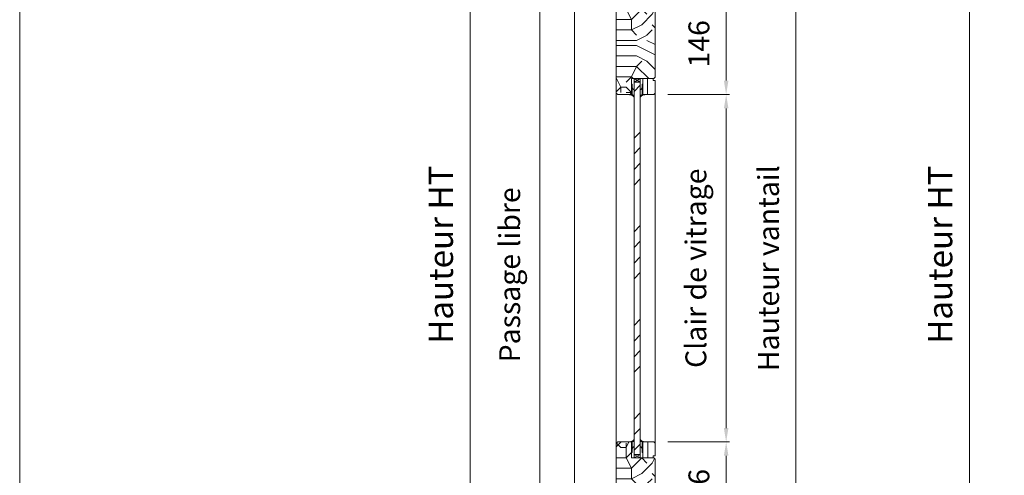
# Model space of a CAD drawing. Units: millimetres. Extents: x 0 to 5160, y 0 to 3563.
# Drawn here: x 0 to 1307, y 909 to 1515 of the extents above; entities that cross this region are included whole.
import ezdxf

# ---------------------------------------------------------------- set-up
doc = ezdxf.new("R2010")
doc.units = ezdxf.units.MM
doc.header["$PDMODE"] = 2
doc.header["$PDSIZE"] = 10
for name, color, linetype, lineweight in [('#Cadre', 30, 'Continuous', 15), ('#Contour secondaire', 5, 'Continuous', 15), ('#Hachure', 5, 'Continuous', 0), ('#Texte - cotation', 3, 'Continuous', 0)]:
    doc.layers.add(name, color=color, linetype=linetype, lineweight=lineweight)
doc.styles.get("Standard").update_dxf_attribs({"font": 'arial.ttf'})
doc.dimstyles.new('MAL-ISO$0', dxfattribs={"dimtxt": 3, "dimasz": 3, "dimexe": 1, "dimexo": 1, "dimgap": 1.5, "dimtad": 1, "dimtxsty": 'Standard', "dimcen": 0, "dimclrd": 256, "dimclre": 256, "dimclrt": 3, "dimadec": 1, "dimazin": 2, "dimtp": 0.1, "dimtm": 0.1, "dimtfac": 0.71, "dimtmove": 0, "dimatfit": 3, "dimfxl": 1, "dimlwd": -1, "dimlwe": -1, "dimarcsym": 1})

# ---------------------------------------------------------------- blocks, each defined once
blk = doc.blocks.new('Feuille A4 portrait')
at = {"layer": '#Cadre', "color": 0}
blk.add_lwpolyline([(0, 0), (7313.5, 0), (7313.5, 5049.2), (0, 5049.2)], close=True, dxfattribs=at)
blk = doc.blocks.new('*D18')
at = {"layer": '#Texte - cotation', "transparency": 16777216}
for p, q in [((-789.5, -778.7), (-824.5, -778.7)), ((-819.5, -798.7), (-819.5, -2851.7)), ((-789.5, -2871.7), (-824.5, -2871.7))]:
    blk.add_line(p, q, dxfattribs=at)
for points in [[(-822.8, -798.7), (-816.2, -798.7), (-819.5, -778.7)], [(-822.8, -2851.7), (-816.2, -2851.7), (-819.5, -2871.7)]]:
    blk.add_solid(points, dxfattribs=at)
at = {"layer": 'Defpoints', "color": 0, "transparency": 16777216}
for p in [(-769.5, -778.7), (-819.5, -2871.7), (-769.5, -2871.7)]:
    blk.add_point(p, dxfattribs=at)
at = {"layer": '#Texte - cotation', "transparency": 16777216, "insert": (-857.3, -1825.2), "char_height": 35, "attachment_point": 5, "rotation": 90}
blk.add_mtext('Hauteur HT', dxfattribs=at)
blk = doc.blocks.new('*D19')
at = {"layer": '#Texte - cotation', "transparency": 16777216}
for p, q in [((-1405.5, -836.7), (-1442.5, -836.7)), ((-1437.5, -856.7), (-1437.5, -2851.7)), ((-1407.5, -2871.7), (-1442.5, -2871.7))]:
    blk.add_line(p, q, dxfattribs=at)
for points in [[(-1440.8, -856.7), (-1434.2, -856.7), (-1437.5, -836.7)], [(-1440.8, -2851.7), (-1434.2, -2851.7), (-1437.5, -2871.7)]]:
    blk.add_solid(points, dxfattribs=at)
at = {"layer": 'Defpoints', "color": 0, "transparency": 16777216}
for p in [(-1385.5, -836.7), (-1437.5, -2871.7), (-1387.5, -2871.7)]:
    blk.add_point(p, dxfattribs=at)
at = {"layer": '#Texte - cotation', "transparency": 16777216, "insert": (-1476.9, -1854.2), "char_height": 30, "attachment_point": 5, "rotation": 90}
blk.add_mtext('Passage libre', dxfattribs=at)
blk = doc.blocks.new('*D20')
at = {"layer": '#Texte - cotation', "transparency": 16777216}
for p, q in [((-1405.5, -778.7), (-1542.5, -778.7)), ((-1537.5, -798.7), (-1537.5, -2851.7)), ((-1407.5, -2871.7), (-1542.5, -2871.7))]:
    blk.add_line(p, q, dxfattribs=at)
for points in [[(-1540.8, -798.7), (-1534.2, -798.7), (-1537.5, -778.7)], [(-1540.8, -2851.7), (-1534.2, -2851.7), (-1537.5, -2871.7)]]:
    blk.add_solid(points, dxfattribs=at)
at = {"layer": 'Defpoints', "color": 0, "transparency": 16777216}
for p in [(-1385.5, -778.7), (-1537.5, -2871.7), (-1387.5, -2871.7)]:
    blk.add_point(p, dxfattribs=at)
at = {"layer": '#Texte - cotation', "transparency": 16777216, "insert": (-1575.3, -1825.2), "char_height": 35, "attachment_point": 5, "rotation": 90}
blk.add_mtext('Hauteur HT', dxfattribs=at)
blk = doc.blocks.new('*D24')
at = {"layer": '#Texte - cotation', "transparency": 16777216}
for p, q in [((-1251.5, -824.7), (-1064.5, -824.7)), ((-1069.5, -844.7), (-1069.5, -2844.7)), ((-1251.5, -2864.7), (-1064.5, -2864.7))]:
    blk.add_line(p, q, dxfattribs=at)
for points in [[(-1072.8, -844.7), (-1066.2, -844.7), (-1069.5, -824.7)], [(-1072.8, -2844.7), (-1066.2, -2844.7), (-1069.5, -2864.7)]]:
    blk.add_solid(points, dxfattribs=at)
at = {"layer": 'Defpoints', "color": 0, "transparency": 16777216}
for p in [(-1271.5, -824.7), (-1271.5, -2864.7), (-1069.5, -2864.7)]:
    blk.add_point(p, dxfattribs=at)
at = {"layer": '#Texte - cotation', "transparency": 16777216, "insert": (-1104.7, -1844.7), "char_height": 30, "attachment_point": 5, "rotation": 90}
blk.add_mtext('Hauteur vantail', dxfattribs=at)
blk = doc.blocks.new('*D25')
at = {"layer": '#Texte - cotation', "transparency": 16777216}
for p, q in [((-1253.5, -1448.7), (-1164.5, -1448.7)), ((-1169.5, -1468.7), (-1169.5, -1574.7)), ((-1253.5, -1594.7), (-1164.5, -1594.7))]:
    blk.add_line(p, q, dxfattribs=at)
for points in [[(-1172.8, -1468.7), (-1166.2, -1468.7), (-1169.5, -1448.7)], [(-1172.8, -1574.7), (-1166.2, -1574.7), (-1169.5, -1594.7)]]:
    blk.add_solid(points, dxfattribs=at)
at = {"layer": 'Defpoints', "color": 0, "transparency": 16777216}
for p in [(-1273.5, -1448.7), (-1273.5, -1594.7), (-1169.5, -1594.7)]:
    blk.add_point(p, dxfattribs=at)
at = {"layer": '#Texte - cotation', "transparency": 16777216, "insert": (-1204.8, -1521.7), "char_height": 30, "attachment_point": 5, "rotation": 90}
blk.add_mtext('146', dxfattribs=at)
blk = doc.blocks.new('Joint vitrage non feu')
at = {"layer": '#Contour secondaire', "color": 5}
for points in [[(0.2, 2.9), (0, 2.9), (0, 0), (-15, 0), (-15, -1), (-9.6, -1)], [(-7.7, -1), (0, -1)]]:
    blk.add_lwpolyline(points, dxfattribs=at)
for centre, radius, start, end in [((9.2, 3.5), 8.95, 183.6894, 231.2606), ((-10.5, -3.7), 2.89, 4.1529, 71.5398), ((-15.2, -4), 8.1, 3.5672, 22.0119), ((6.1, 1.6), 6.61, 202.8704, 230.4326)]:
    blk.add_arc(centre, radius, start, end, dxfattribs=at)
blk = doc.blocks.new('Parclose non feu')
at = {"layer": '#Hachure'}
h = blk.add_hatch(dxfattribs=at)
h.set_pattern_fill('352', color=256, scale=150)
h.set_pattern_definition([(0, (-6660.84, -123303.06), (150, 150), [45, -105]), (0, (-6660.84, -123295.56), (150, 150), [45, -105]), (0, (-6653.34, -123280.56), (150, 150), [30, -120]), (0, (-6645.84, -123265.56), (150, 150), [22.5, -127.5]), (0, (-6645.84, -123250.56), (150, 150), [15, -135]), (0, (-6683.34, -123235.56), (150, 150), [7.5, -37.5, 7.5, -97.5]), (0, (-6660.84, -123228.06), (150, 150), [7.5, -60, 22.5, -60]), (0, (-6630.84, -123220.56), (150, 150), [7.5, -7.5, 7.5, -127.5]), (0, (-6638.34, -123213.06), (150, 150), [7.5, -142.5]), (0, (-6645.84, -123198.06), (150, 150), [22.5, -127.5]), (0, (-6645.84, -123183.06), (150, 150), [30, -120]), (0, (-6653.34, -123168.06), (150, 150), [37.5, -45, 7.5, -60]), (90, (-6713.34, -123258.06), (-150, 150), [7.5, -15, 37.5, -90]), (90, (-6705.84, -123243.06), (-150, 150), [7.5, -7.5, 22.5, -112.5]), (90, (-6698.34, -123183.06), (-150, 150), [15, -135]), (90, (-6690.84, -123243.06), (-150, 150), [30, -45, 7.5, -67.5]), (90, (-6683.34, -123160.56), (-150, 150), [7.5, -142.5]), (90, (-6675.84, -123235.56), (-150, 150), [22.5, -127.5]), (90, (-6660.84, -123228.06), (-150, 150), [15, -135]), (90, (-6645.84, -123228.06), (-150, 150), [7.5, -22.5, 22.5, -97.5]), (90, (-6638.34, -123220.56), (-150, 150), [7.5, -142.5]), (90, (-6630.84, -123250.56), (-150, 150), [21, -129]), (90, (-6623.34, -123280.56), (-150, 150), [15, -135]), (90, (-6608.34, -123220.56), (-150, 150), [7.5, -142.5]), (90, (-6593.34, -123228.06), (-150, 150), [22.5, -127.5]), (90, (-6578.34, -123228.06), (-150, 150), [22.5, -127.5]), (45, (-6600.84, -123288.06), (0, 150), [10.6065, -10.6065, 10.6065, -180.31253]), (45, (-6630.84, -123250.56), (0, 150), [21.213, -190.91903]), (45, (-6690.84, -123175.56), (0, 150), [21.213, -190.91903]), (45, (-6660.84, -123213.06), (0, 150), [21.213, -190.91903]), (45, (-6653.34, -123243.06), (0, 150), [21.213, -190.91903]), (45, (-6608.34, -123273.06), (0, 150), [21.213, -190.91903]), (45, (-6623.34, -123265.56), (0, 150), [31.8198, -180.31223]), (45, (-6668.34, -123198.06), (0, 150), [10.6065, -201.52553]), (45, (-6675.84, -123183.06), (0, 150), [10.6065, -201.52553]), (45, (-6615.84, -123183.06), (0, 150), [10.6065, -201.52553]), (45, (-6675.84, -123258.06), (0, 150), [10.6065, -201.52553]), (45, (-6593.34, -123205.56), (0, 150), [10.6065, -201.52553]), (45, (-6645.84, -123220.56), (0, 150), [10.6065, -201.52553]), (45, (-6630.84, -123205.56), (0, 150), [10.6065, -201.52553]), (135, (-6638.34, -123235.56), (-150, 2e-14), [10.6065, -10.6065, 31.8198, -159.09923]), (135, (-6615.84, -123235.56), (-150, 2e-14), [10.6065, -201.52553]), (135, (-6615.84, -123288.06), (-150, 2e-14), [10.6065, -201.52553]), (135, (-6645.84, -123250.56), (-150, 2e-14), [10.6065, -201.52553]), (135, (-6623.34, -123220.56), (-150, 2e-14), [10.6065, -201.52553]), (135, (-6660.84, -123258.06), (-150, 2e-14), [10.6065, -201.52553]), (135, (-6600.84, -123258.06), (-150, 2e-14), [10.6065, -201.52553]), (135, (-6705.84, -123303.06), (-150, 2e-14), [10.6065, -201.52553]), (135, (-6698.34, -123295.56), (-150, 2e-14), [21.213, -190.91903]), (135, (-6690.84, -123288.06), (-150, 2e-14), [21.213, -190.91903]), (135, (-6675.84, -123288.06), (-150, 2e-14), [21.213, -190.91903]), (135, (-6668.34, -123273.06), (-150, 2e-14), [21.213, -190.91903]), (135, (-6608.34, -123213.06), (-150, 2e-14), [21.213, -190.91903]), (135, (-6578.34, -123288.06), (-150, 2e-14), [21.213, -190.91903]), (135, (-6570.84, -123168.06), (-150, 2e-14), [21.213, -190.91903]), (135, (-6570.84, -123183.06), (-150, 2e-14), [21.213, -190.91903]), (135, (-6585.84, -123190.56), (-150, 2e-14), [21.213, -190.91903]), (135, (-6690.84, -123190.56), (-150, 2e-14), [31.8198, -180.31223]), (135, (-6593.34, -123205.56), (-150, 2e-14), [31.8198, -180.31223]), (26.56505, (-6675.836, -123160.56), (150, 6e-08), [16.77, -318.6402]), (26.56505, (-6675.836, -123235.56), (150, 6e-08), [16.77, -318.6402]), (26.56505, (-6660.836, -123190.56), (150, 6e-08), [16.77, -318.6402]), (26.56505, (-6615.836, -123295.56), (150, 6e-08), [16.77, -318.6402]), (26.56505, (-6623.336, -123280.56), (150, 6e-08), [16.77, -318.6402]), (26.56505, (-6668.336, -123250.56), (150, 6e-08), [16.77, -318.6402]), (26.56505, (-6668.336, -123175.56), (150, 6e-08), [16.77, -318.6402]), (26.56505, (-6623.336, -123220.56), (150, 6e-08), [33.54, -301.8702]), (63.43495, (-6623.336, -123198.06), (8e-09, 150), [16.77, -318.6402]), (63.43495, (-6600.836, -123243.06), (8e-09, 150), [16.77, -318.6402]), (63.43495, (-6675.836, -123213.06), (8e-09, 150), [16.77, -318.6402]), (63.43495, (-6705.836, -123205.56), (8e-09, 150), [16.77, -318.6402]), (63.43495, (-6615.836, -123235.56), (8e-09, 150), [16.77, -318.6402]), (63.43495, (-6630.836, -123235.56), (8e-09, 150), [16.77, -318.6402]), (63.43495, (-6690.836, -123213.06), (8e-09, 150), [33.54, -301.8702]), (63.43495, (-6578.336, -123265.56), (8e-09, 150), [33.54, -301.8702]), (63.43495, (-6593.336, -123258.06), (8e-09, 150), [33.54, -301.8702]), (116.56505, (-6713.336, -123280.56), (-6e-08, 150), [16.77, -318.6402]), (116.56505, (-6713.336, -123198.06), (-6e-08, 150), [16.77, -318.6402]), (116.56505, (-6683.336, -123303.06), (-6e-08, 150), [16.77, -318.6402]), (116.56505, (-6698.336, -123168.06), (-6e-08, 150), [16.77, -318.6402]), (116.56505, (-6683.336, -123258.06), (-6e-08, 150), [16.77, -318.6402]), (116.56505, (-6653.336, -123243.06), (-6e-08, 150), [16.77, -318.6402]), (116.56505, (-6638.336, -123213.06), (-6e-08, 150), [16.77, -318.6402]), (116.56505, (-6705.836, -123273.06), (4.8e-05, 150.000024), [16.77, -318.6402]), (116.56505, (-6668.336, -123250.56), (-6e-08, 150), [16.77, -318.6402]), (116.56505, (-6623.336, -123265.56), (-6e-08, 150), [16.77, -318.6402]), (116.56505, (-6608.336, -123250.56), (-6e-08, 150), [16.77, -318.6402]), (116.56505, (-6578.336, -123205.56), (-6e-08, 150), [16.77, -318.6402]), (116.56505, (-6690.836, -123160.56), (-6e-08, 150), [16.77, -318.6402]), (116.56505, (-6713.336, -123168.06), (-6e-08, 150), [33.54, -301.8702]), (116.56505, (-6690.836, -123273.06), (-6e-08, 150), [33.54, -301.8702]), (153.43495, (-6713.336, -123295.56), (-150, 8e-09), [16.77, -318.6402]), (153.43495, (-6585.836, -123303.06), (-150, 8e-09), [16.77, -318.6402]), (153.43495, (-6593.336, -123228.06), (-150, 8e-09), [16.77, -318.6402]), (153.43495, (-6653.336, -123280.56), (-150, 8e-09), [16.77, -318.6402]), (153.43495, (-6660.836, -123295.56), (-150, 8e-09), [16.77, -318.6402]), (153.43495, (-6645.836, -123265.56), (-150, 8e-09), [16.77, -318.6402]), (153.43495, (-6600.836, -123175.56), (-150, 8e-09), [16.77, -318.6402]), (153.43495, (-6585.836, -123168.06), (-150, 8e-09), [33.54, -301.8702])])
h.paths.add_polyline_path([(23, 16), (8, 16), (0, 16), (0, 1), (3, 1), (3, -2), (21, -2), (23, 0)])
at = {"layer": '#Contour secondaire'}
blk.add_lwpolyline([(0, 16), (23, 16), (23, 0), (21, -2), (3, -2), (3, 1), (0, 1), (0, 16)], dxfattribs=at)
blk = doc.blocks.new('*D27')
at = {"layer": '#Texte - cotation', "transparency": 16777216}
for p, q in [((-1253.5, -2094.7), (-1164.5, -2094.7)), ((-1169.5, -2114.7), (-1169.5, -2220.7)), ((-1253.5, -2240.7), (-1164.5, -2240.7))]:
    blk.add_line(p, q, dxfattribs=at)
for points in [[(-1172.8, -2114.7), (-1166.2, -2114.7), (-1169.5, -2094.7)], [(-1172.8, -2220.7), (-1166.2, -2220.7), (-1169.5, -2240.7)]]:
    blk.add_solid(points, dxfattribs=at)
at = {"layer": 'Defpoints', "color": 0, "transparency": 16777216}
for p in [(-1273.5, -2094.7), (-1273.5, -2240.7), (-1169.5, -2240.7)]:
    blk.add_point(p, dxfattribs=at)
at = {"layer": '#Texte - cotation', "transparency": 16777216, "insert": (-1204.8, -2167.7), "char_height": 30, "attachment_point": 5, "rotation": 90}
blk.add_mtext('146', dxfattribs=at)
blk = doc.blocks.new('*D28')
at = {"layer": '#Texte - cotation', "transparency": 16777216}
for p, q in [((-1253.5, -1594.7), (-1164.5, -1594.7)), ((-1169.5, -2074.7), (-1169.5, -1614.7)), ((-1253.5, -2094.7), (-1164.5, -2094.7))]:
    blk.add_line(p, q, dxfattribs=at)
for points in [[(-1172.8, -1614.7), (-1166.2, -1614.7), (-1169.5, -1594.7)], [(-1172.8, -2074.7), (-1166.2, -2074.7), (-1169.5, -2094.7)]]:
    blk.add_solid(points, dxfattribs=at)
at = {"layer": 'Defpoints', "color": 0, "transparency": 16777216}
for p in [(-1273.5, -1594.7), (-1169.5, -1594.7), (-1273.5, -2094.7)]:
    blk.add_point(p, dxfattribs=at)
at = {"layer": '#Texte - cotation', "transparency": 16777216, "insert": (-1209.2, -1844.7), "char_height": 30, "attachment_point": 5, "rotation": 90}
blk.add_mtext('Clair de vitrage', dxfattribs=at)
blk = doc.blocks.new('fffffffffffdhbfh')
at = {"layer": '#Hachure'}
h = blk.add_hatch(dxfattribs=at)
h.set_pattern_fill('352', color=256, scale=150)
h.set_pattern_definition([(0, (-11308.04, -116896.85), (150, 150), [45, -105]), (0, (-11308.04, -116889.35), (150, 150), [45, -105]), (0, (-11300.54, -116874.35), (150, 150), [30, -120]), (0, (-11293.04, -116859.35), (150, 150), [22.5, -127.5]), (0, (-11293.04, -116844.35), (150, 150), [15, -135]), (0, (-11330.54, -116829.35), (150, 150), [7.5, -37.5, 7.5, -97.5]), (0, (-11308.04, -116821.85), (150, 150), [7.5, -60, 22.5, -60]), (0, (-11278.04, -116814.35), (150, 150), [7.5, -7.5, 7.5, -127.5]), (0, (-11285.54, -116806.85), (150, 150), [7.5, -142.5]), (0, (-11293.04, -116791.85), (150, 150), [22.5, -127.5]), (0, (-11293.04, -116776.85), (150, 150), [30, -120]), (0, (-11300.54, -116761.85), (150, 150), [37.5, -45, 7.5, -60]), (90, (-11360.54, -116851.85), (-150, 150), [7.5, -15, 37.5, -90]), (90, (-11353.04, -116836.85), (-150, 150), [7.5, -7.5, 22.5, -112.5]), (90, (-11345.54, -116776.85), (-150, 150), [15, -135]), (90, (-11338.04, -116836.85), (-150, 150), [30, -45, 7.5, -67.5]), (90, (-11330.54, -116754.35), (-150, 150), [7.5, -142.5]), (90, (-11323.04, -116829.35), (-150, 150), [22.5, -127.5]), (90, (-11308.04, -116821.85), (-150, 150), [15, -135]), (90, (-11293.04, -116821.85), (-150, 150), [7.5, -22.5, 22.5, -97.5]), (90, (-11285.54, -116814.35), (-150, 150), [7.5, -142.5]), (90, (-11278.04, -116844.35), (-150, 150), [21, -129]), (90, (-11270.54, -116874.35), (-150, 150), [15, -135]), (90, (-11255.54, -116814.35), (-150, 150), [7.5, -142.5]), (90, (-11240.54, -116821.85), (-150, 150), [22.5, -127.5]), (90, (-11225.54, -116821.85), (-150, 150), [22.5, -127.5]), (45, (-11248.04, -116881.85), (0, 150), [10.6065, -10.6065, 10.6065, -180.31253]), (45, (-11278.04, -116844.35), (0, 150), [21.213, -190.91903]), (45, (-11338.04, -116769.35), (0, 150), [21.213, -190.91903]), (45, (-11308.04, -116806.85), (0, 150), [21.213, -190.91903]), (45, (-11300.54, -116836.85), (0, 150), [21.213, -190.91903]), (45, (-11255.54, -116866.85), (0, 150), [21.213, -190.91903]), (45, (-11270.54, -116859.35), (0, 150), [31.8198, -180.31223]), (45, (-11315.54, -116791.85), (0, 150), [10.6065, -201.52553]), (45, (-11323.04, -116776.85), (0, 150), [10.6065, -201.52553]), (45, (-11263.04, -116776.85), (0, 150), [10.6065, -201.52553]), (45, (-11323.04, -116851.85), (0, 150), [10.6065, -201.52553]), (45, (-11240.54, -116799.35), (0, 150), [10.6065, -201.52553]), (45, (-11293.04, -116814.35), (0, 150), [10.6065, -201.52553]), (45, (-11278.04, -116799.35), (0, 150), [10.6065, -201.52553]), (135, (-11285.54, -116829.35), (-150, 2e-14), [10.6065, -10.6065, 31.8198, -159.09923]), (135, (-11263.04, -116829.35), (-150, 2e-14), [10.6065, -201.52553]), (135, (-11263.04, -116881.85), (-150, 2e-14), [10.6065, -201.52553]), (135, (-11293.04, -116844.35), (-150, 2e-14), [10.6065, -201.52553]), (135, (-11270.54, -116814.35), (-150, 2e-14), [10.6065, -201.52553]), (135, (-11308.04, -116851.85), (-150, 2e-14), [10.6065, -201.52553]), (135, (-11248.04, -116851.85), (-150, 2e-14), [10.6065, -201.52553]), (135, (-11353.04, -116896.85), (-150, 2e-14), [10.6065, -201.52553]), (135, (-11345.54, -116889.35), (-150, 2e-14), [21.213, -190.91903]), (135, (-11338.04, -116881.85), (-150, 2e-14), [21.213, -190.91903]), (135, (-11323.04, -116881.85), (-150, 2e-14), [21.213, -190.91903]), (135, (-11315.54, -116866.85), (-150, 2e-14), [21.213, -190.91903]), (135, (-11255.54, -116806.85), (-150, 2e-14), [21.213, -190.91903]), (135, (-11225.54, -116881.85), (-150, 2e-14), [21.213, -190.91903]), (135, (-11218.04, -116761.85), (-150, 2e-14), [21.213, -190.91903]), (135, (-11218.04, -116776.85), (-150, 2e-14), [21.213, -190.91903]), (135, (-11233.04, -116784.35), (-150, 2e-14), [21.213, -190.91903]), (135, (-11338.04, -116784.35), (-150, 2e-14), [31.8198, -180.31223]), (135, (-11240.54, -116799.35), (-150, 2e-14), [31.8198, -180.31223]), (26.56505, (-11323.04, -116754.35), (150, 6e-08), [16.77, -318.6402]), (26.56505, (-11323.04, -116829.35), (150, 6e-08), [16.77, -318.6402]), (26.56505, (-11308.04, -116784.35), (150, 6e-08), [16.77, -318.6402]), (26.56505, (-11263.04, -116889.35), (150, 6e-08), [16.77, -318.6402]), (26.56505, (-11270.54, -116874.35), (150, 6e-08), [16.77, -318.6402]), (26.56505, (-11315.54, -116844.35), (150, 6e-08), [16.77, -318.6402]), (26.56505, (-11315.54, -116769.35), (150, 6e-08), [16.77, -318.6402]), (26.56505, (-11270.54, -116814.35), (150, 6e-08), [33.54, -301.8702]), (63.43495, (-11270.54, -116791.85), (8e-09, 150), [16.77, -318.6402]), (63.43495, (-11248.04, -116836.85), (8e-09, 150), [16.77, -318.6402]), (63.43495, (-11323.04, -116806.85), (8e-09, 150), [16.77, -318.6402]), (63.43495, (-11353.04, -116799.35), (8e-09, 150), [16.77, -318.6402]), (63.43495, (-11263.04, -116829.35), (8e-09, 150), [16.77, -318.6402]), (63.43495, (-11278.04, -116829.35), (8e-09, 150), [16.77, -318.6402]), (63.43495, (-11338.04, -116806.85), (8e-09, 150), [33.54, -301.8702]), (63.43495, (-11225.54, -116859.35), (8e-09, 150), [33.54, -301.8702]), (63.43495, (-11240.54, -116851.85), (8e-09, 150), [33.54, -301.8702]), (116.56505, (-11360.54, -116874.35), (-6e-08, 150), [16.77, -318.6402]), (116.56505, (-11360.54, -116791.85), (-6e-08, 150), [16.77, -318.6402]), (116.56505, (-11330.54, -116896.85), (-6e-08, 150), [16.77, -318.6402]), (116.56505, (-11345.54, -116761.85), (-6e-08, 150), [16.77, -318.6402]), (116.56505, (-11330.54, -116851.85), (-6e-08, 150), [16.77, -318.6402]), (116.56505, (-11300.54, -116836.85), (-6e-08, 150), [16.77, -318.6402]), (116.56505, (-11285.54, -116806.85), (-6e-08, 150), [16.77, -318.6402]), (116.56505, (-11353.04, -116866.85), (5e-05, 150.000024), [16.77, -318.6402]), (116.56505, (-11315.54, -116844.35), (-6e-08, 150), [16.77, -318.6402]), (116.56505, (-11270.54, -116859.35), (-6e-08, 150), [16.77, -318.6402]), (116.56505, (-11255.54, -116844.35), (-6e-08, 150), [16.77, -318.6402]), (116.56505, (-11225.54, -116799.35), (-6e-08, 150), [16.77, -318.6402]), (116.56505, (-11338.04, -116754.35), (-6e-08, 150), [16.77, -318.6402]), (116.56505, (-11360.54, -116761.85), (-6e-08, 150), [33.54, -301.8702]), (116.56505, (-11338.04, -116866.85), (-6e-08, 150), [33.54, -301.8702]), (153.43495, (-11360.54, -116889.35), (-150, 8e-09), [16.77, -318.6402]), (153.43495, (-11233.04, -116896.85), (-150, 8e-09), [16.77, -318.6402]), (153.43495, (-11240.54, -116821.85), (-150, 8e-09), [16.77, -318.6402]), (153.43495, (-11300.54, -116874.35), (-150, 8e-09), [16.77, -318.6402]), (153.43495, (-11308.04, -116889.35), (-150, 8e-09), [16.77, -318.6402]), (153.43495, (-11293.04, -116859.35), (-150, 8e-09), [16.77, -318.6402]), (153.43495, (-11248.04, -116769.35), (-150, 8e-09), [16.77, -318.6402]), (153.43495, (-11233.04, -116761.85), (-150, 8e-09), [33.54, -301.8702])])
h.paths.add_polyline_path([(-1271.5, -1473.7), (-1273.5, -1471.7), (-1305.5, -1471.7), (-1305.5, -1448.7), (-1325.5, -1448.7), (-1327.5, -1450.7), (-1327.5, -1592.7), (-1325.5, -1594.7), (-1305.5, -1594.7), (-1305.5, -1571.7), (-1302, -1571.7), (-1302, -1571.7), (-1293, -1571.7), (-1273.5, -1571.7), (-1271.5, -1569.7)])
h = blk.add_hatch(dxfattribs=at)
h.set_pattern_fill('ANSI34', color=256, scale=5)
h.set_pattern_definition([(45, (-7644.56, -102159.1), (-67.35192, 67.35192), []), (45, (-7622.11, -102159.1), (-67.35192, 67.35192), []), (45, (-7599.66, -102159.1), (-67.35192, 67.35192), []), (45, (-7577.21, -102159.1), (-67.35192, 67.35192), [])])
h.paths.add_polyline_path([(-1302, -1576.7), (-1293, -1576.7), (-1293, -2112.7), (-1302, -2112.7)])
h = blk.add_hatch(dxfattribs=at)
h.set_pattern_fill('352', color=256, scale=150)
h.set_pattern_definition([(0, (-11308.04, -117542.85), (150, 150), [45, -105]), (0, (-11308.04, -117535.35), (150, 150), [45, -105]), (0, (-11300.54, -117520.35), (150, 150), [30, -120]), (0, (-11293.04, -117505.35), (150, 150), [22.5, -127.5]), (0, (-11293.04, -117490.35), (150, 150), [15, -135]), (0, (-11330.54, -117475.35), (150, 150), [7.5, -37.5, 7.5, -97.5]), (0, (-11308.04, -117467.85), (150, 150), [7.5, -60, 22.5, -60]), (0, (-11278.04, -117460.35), (150, 150), [7.5, -7.5, 7.5, -127.5]), (0, (-11285.54, -117452.85), (150, 150), [7.5, -142.5]), (0, (-11293.04, -117437.85), (150, 150), [22.5, -127.5]), (0, (-11293.04, -117422.85), (150, 150), [30, -120]), (0, (-11300.54, -117407.85), (150, 150), [37.5, -45, 7.5, -60]), (90, (-11360.54, -117497.85), (-150, 150), [7.5, -15, 37.5, -90]), (90, (-11353.04, -117482.85), (-150, 150), [7.5, -7.5, 22.5, -112.5]), (90, (-11345.54, -117422.85), (-150, 150), [15, -135]), (90, (-11338.04, -117482.85), (-150, 150), [30, -45, 7.5, -67.5]), (90, (-11330.54, -117400.35), (-150, 150), [7.5, -142.5]), (90, (-11323.04, -117475.35), (-150, 150), [22.5, -127.5]), (90, (-11308.04, -117467.85), (-150, 150), [15, -135]), (90, (-11293.04, -117467.85), (-150, 150), [7.5, -22.5, 22.5, -97.5]), (90, (-11285.54, -117460.35), (-150, 150), [7.5, -142.5]), (90, (-11278.04, -117490.35), (-150, 150), [21, -129]), (90, (-11270.54, -117520.35), (-150, 150), [15, -135]), (90, (-11255.54, -117460.35), (-150, 150), [7.5, -142.5]), (90, (-11240.54, -117467.85), (-150, 150), [22.5, -127.5]), (90, (-11225.54, -117467.85), (-150, 150), [22.5, -127.5]), (45, (-11248.04, -117527.85), (0, 150), [10.6065, -10.6065, 10.6065, -180.31253]), (45, (-11278.04, -117490.35), (0, 150), [21.213, -190.91903]), (45, (-11338.04, -117415.35), (0, 150), [21.213, -190.91903]), (45, (-11308.04, -117452.85), (0, 150), [21.213, -190.91903]), (45, (-11300.54, -117482.85), (0, 150), [21.213, -190.91903]), (45, (-11255.54, -117512.85), (0, 150), [21.213, -190.91903]), (45, (-11270.54, -117505.35), (0, 150), [31.8198, -180.31223]), (45, (-11315.54, -117437.85), (0, 150), [10.6065, -201.52553]), (45, (-11323.04, -117422.85), (0, 150), [10.6065, -201.52553]), (45, (-11263.04, -117422.85), (0, 150), [10.6065, -201.52553]), (45, (-11323.04, -117497.85), (0, 150), [10.6065, -201.52553]), (45, (-11240.54, -117445.35), (0, 150), [10.6065, -201.52553]), (45, (-11293.04, -117460.35), (0, 150), [10.6065, -201.52553]), (45, (-11278.04, -117445.35), (0, 150), [10.6065, -201.52553]), (135, (-11285.54, -117475.35), (-150, 2e-14), [10.6065, -10.6065, 31.8198, -159.09923]), (135, (-11263.04, -117475.35), (-150, 2e-14), [10.6065, -201.52553]), (135, (-11263.04, -117527.85), (-150, 2e-14), [10.6065, -201.52553]), (135, (-11293.04, -117490.35), (-150, 2e-14), [10.6065, -201.52553]), (135, (-11270.54, -117460.35), (-150, 2e-14), [10.6065, -201.52553]), (135, (-11308.04, -117497.85), (-150, 2e-14), [10.6065, -201.52553]), (135, (-11248.04, -117497.85), (-150, 2e-14), [10.6065, -201.52553]), (135, (-11353.04, -117542.85), (-150, 2e-14), [10.6065, -201.52553]), (135, (-11345.54, -117535.35), (-150, 2e-14), [21.213, -190.91903]), (135, (-11338.04, -117527.85), (-150, 2e-14), [21.213, -190.91903]), (135, (-11323.04, -117527.85), (-150, 2e-14), [21.213, -190.91903]), (135, (-11315.54, -117512.85), (-150, 2e-14), [21.213, -190.91903]), (135, (-11255.54, -117452.85), (-150, 2e-14), [21.213, -190.91903]), (135, (-11225.54, -117527.85), (-150, 2e-14), [21.213, -190.91903]), (135, (-11218.04, -117407.85), (-150, 2e-14), [21.213, -190.91903]), (135, (-11218.04, -117422.85), (-150, 2e-14), [21.213, -190.91903]), (135, (-11233.04, -117430.35), (-150, 2e-14), [21.213, -190.91903]), (135, (-11338.04, -117430.35), (-150, 2e-14), [31.8198, -180.31223]), (135, (-11240.54, -117445.35), (-150, 2e-14), [31.8198, -180.31223]), (26.56505, (-11323.04, -117400.35), (150, 6e-08), [16.77, -318.6402]), (26.56505, (-11323.04, -117475.35), (150, 6e-08), [16.77, -318.6402]), (26.56505, (-11308.04, -117430.35), (150, 6e-08), [16.77, -318.6402]), (26.56505, (-11263.04, -117535.35), (150, 6e-08), [16.77, -318.6402]), (26.56505, (-11270.54, -117520.35), (150, 6e-08), [16.77, -318.6402]), (26.56505, (-11315.54, -117490.35), (150, 6e-08), [16.77, -318.6402]), (26.56505, (-11315.54, -117415.35), (150, 6e-08), [16.77, -318.6402]), (26.56505, (-11270.54, -117460.35), (150, 6e-08), [33.54, -301.8702]), (63.43495, (-11270.54, -117437.85), (8e-09, 150), [16.77, -318.6402]), (63.43495, (-11248.04, -117482.85), (8e-09, 150), [16.77, -318.6402]), (63.43495, (-11323.04, -117452.85), (8e-09, 150), [16.77, -318.6402]), (63.43495, (-11353.04, -117445.35), (8e-09, 150), [16.77, -318.6402]), (63.43495, (-11263.04, -117475.35), (8e-09, 150), [16.77, -318.6402]), (63.43495, (-11278.04, -117475.35), (8e-09, 150), [16.77, -318.6402]), (63.43495, (-11338.04, -117452.85), (8e-09, 150), [33.54, -301.8702]), (63.43495, (-11225.54, -117505.35), (8e-09, 150), [33.54, -301.8702]), (63.43495, (-11240.54, -117497.85), (8e-09, 150), [33.54, -301.8702]), (116.56505, (-11360.54, -117520.35), (-6e-08, 150), [16.77, -318.6402]), (116.56505, (-11360.54, -117437.85), (-6e-08, 150), [16.77, -318.6402]), (116.56505, (-11330.54, -117542.85), (-6e-08, 150), [16.77, -318.6402]), (116.56505, (-11345.54, -117407.85), (-6e-08, 150), [16.77, -318.6402]), (116.56505, (-11330.54, -117497.85), (-6e-08, 150), [16.77, -318.6402]), (116.56505, (-11300.54, -117482.85), (-6e-08, 150), [16.77, -318.6402]), (116.56505, (-11285.54, -117452.85), (-6e-08, 150), [16.77, -318.6402]), (116.56505, (-11353.04, -117512.85), (5e-05, 150.000024), [16.77, -318.6402]), (116.56505, (-11315.54, -117490.35), (-6e-08, 150), [16.77, -318.6402]), (116.56505, (-11270.54, -117505.35), (-6e-08, 150), [16.77, -318.6402]), (116.56505, (-11255.54, -117490.35), (-6e-08, 150), [16.77, -318.6402]), (116.56505, (-11225.54, -117445.35), (-6e-08, 150), [16.77, -318.6402]), (116.56505, (-11338.04, -117400.35), (-6e-08, 150), [16.77, -318.6402]), (116.56505, (-11360.54, -117407.85), (-6e-08, 150), [33.54, -301.8702]), (116.56505, (-11338.04, -117512.85), (-6e-08, 150), [33.54, -301.8702]), (153.43495, (-11360.54, -117535.35), (-150, 8e-09), [16.77, -318.6402]), (153.43495, (-11233.04, -117542.85), (-150, 8e-09), [16.77, -318.6402]), (153.43495, (-11240.54, -117467.85), (-150, 8e-09), [16.77, -318.6402]), (153.43495, (-11300.54, -117520.35), (-150, 8e-09), [16.77, -318.6402]), (153.43495, (-11308.04, -117535.35), (-150, 8e-09), [16.77, -318.6402]), (153.43495, (-11293.04, -117505.35), (-150, 8e-09), [16.77, -318.6402]), (153.43495, (-11248.04, -117415.35), (-150, 8e-09), [16.77, -318.6402]), (153.43495, (-11233.04, -117407.85), (-150, 8e-09), [33.54, -301.8702])])
h.paths.add_polyline_path([(-1271.5, -2119.7), (-1273.5, -2117.7), (-1305.5, -2117.7), (-1305.5, -2094.7), (-1325.5, -2094.7), (-1327.5, -2096.7), (-1327.5, -2238.7), (-1325.5, -2240.7), (-1305.5, -2240.7), (-1305.5, -2217.7), (-1302, -2217.7), (-1302, -2217.7), (-1293, -2217.7), (-1273.5, -2217.7), (-1271.5, -2215.7)])
at = {"layer": '#Contour secondaire'}
for p, q in [((-1387.5, -834.7), (-1387.5, -2871.7)), ((-1327.5, -945.7), (-1327.5, -2743.7))]:
    blk.add_line(p, q, dxfattribs=at)
for points in [[(-1325.5, -1448.7), (-1305.5, -1448.7), (-1305.5, -1471.7), (-1273.5, -1471.7), (-1271.5, -1473.7), (-1271.5, -1569.7), (-1273.5, -1571.7), (-1305.5, -1571.7), (-1305.5, -1594.7), (-1325.5, -1594.7), (-1327.5, -1592.7), (-1327.5, -1450.7)], [(-1302, -1571.7), (-1302, -1576.7), (-1293, -1576.7), (-1293, -1571.7)], [(-1302, -1576.7), (-1302, -2112.7), (-1293, -2112.7), (-1293, -1576.7)], [(-1325.5, -2094.7), (-1305.5, -2094.7), (-1305.5, -2117.7), (-1273.5, -2117.7), (-1271.5, -2119.7), (-1271.5, -2215.7), (-1273.5, -2217.7), (-1305.5, -2217.7), (-1305.5, -2240.7), (-1325.5, -2240.7), (-1327.5, -2238.7), (-1327.5, -2096.7)], [(-1302, -2117.7), (-1302, -2112.7), (-1293, -2112.7), (-1293, -2117.7)]]:
    blk.add_lwpolyline(points, close=True, dxfattribs=at)
for points in [[(-1293, -1571.7), (-1302, -1576.7), (-1293, -1576.7), (-1302, -1571.7)], [(-1293, -2117.7), (-1302, -2112.7), (-1293, -2112.7), (-1302, -2117.7)]]:
    blk.add_lwpolyline(points, dxfattribs=at)
at = {"layer": '#Hachure'}
blk.add_line((-1271.5, -1592.7), (-1271.5, -2096.7), dxfattribs=at)
at = {"layer": '#Contour secondaire', "xscale": -1}
for name, p, rotation in [('Joint vitrage non feu', (-1305.5, -1594.7), 89.9999999999967), ('Parclose non feu', (-1273.5, -1571.7), 89.9999999999967), ('Joint vitrage non feu', (-1289.5, -2094.7), 270.0000000000033)]:
    blk.add_blockref(name, p, dxfattribs=dict(at, rotation=rotation))
at = {"layer": '#Contour secondaire'}
for name, p, rotation in [('Joint vitrage non feu', (-1289.5, -1594.7), 269.9999999999967), ('Joint vitrage non feu', (-1305.5, -2094.7), 90.0000000000033), ('Parclose non feu', (-1273.5, -2117.7), 90.0000000000033)]:
    blk.add_blockref(name, p, dxfattribs=dict(at, rotation=rotation))
at = {"layer": '#Texte - cotation'}
for base, p1, p2, angle, text, override, picture, middle in [((-1537.5, -2871.7), (-1385.5, -778.7), (-1387.5, -2871.7), 270, 'Hauteur HT', {"dimtxt": 35, "dimasz": 20, "dimexe": 5, "dimexo": 20, "dimgap": 20, "dimdec": 0, "dimpost": '', "dimclrt": 256, "dimtmove": 2}, '*D20', (-1575.3, -1825.2)), ((-819.5, -2871.7), (-769.5, -778.7), (-769.5, -2871.7), 270, 'Hauteur HT', {"dimtxt": 35, "dimasz": 20, "dimexe": 5, "dimexo": 20, "dimgap": 20, "dimdec": 0, "dimpost": '', "dimclrt": 256, "dimtmove": 2}, '*D18', (-857.3, -1825.2)), ((-1069.5, -2864.7), (-1271.5, -824.7), (-1271.5, -2864.7), 270, 'Hauteur vantail', {"dimtxt": 30, "dimasz": 20, "dimexe": 5, "dimexo": 20, "dimgap": 20, "dimdec": 0, "dimpost": '', "dimclrt": 256, "dimtmove": 2}, '*D24', (-1104.7, -1844.7)), ((-1437.5, -2871.7), (-1385.5, -836.7), (-1387.5, -2871.7), 270, 'Passage libre', {"dimtxt": 30, "dimasz": 20, "dimexe": 5, "dimexo": 20, "dimgap": 20, "dimdec": 0, "dimpost": '', "dimclrt": 256, "dimtmove": 2}, '*D19', (-1476.9, -1854.2)), ((-1169.5, -1594.7), (-1273.5, -2094.7), (-1273.5, -1594.7), 90, 'Clair de vitrage', {"dimtxt": 30, "dimasz": 20, "dimexe": 5, "dimexo": 20, "dimgap": 20, "dimdec": 0, "dimpost": '', "dimclrt": 256, "dimtmove": 2}, '*D28', (-1209.2, -1844.7))]:
    dim = blk.add_linear_dim(base=base, p1=p1, p2=p2, angle=angle, text=text, dimstyle='MAL-ISO$0', override=override, dxfattribs=at)
    dim.commit()
    dim.dimension.update_dxf_attribs({"geometry": picture, "text_midpoint": middle})
for base, p1, p2, picture, middle in [((-1169.5, -1594.7), (-1273.5, -1448.7), (-1273.5, -1594.7), '*D25', (-1204.8, -1521.7)), ((-1169.5, -2240.7), (-1273.5, -2094.7), (-1273.5, -2240.7), '*D27', (-1204.8, -2167.7))]:
    dim = blk.add_linear_dim(base=base, p1=p1, p2=p2, angle=270, dimstyle='MAL-ISO$0', override={"dimtxt": 30, "dimasz": 20, "dimexe": 5, "dimexo": 20, "dimgap": 20, "dimdec": 0, "dimclrt": 256, "dimtmove": 2}, dxfattribs=at)
    dim.commit()
    dim.dimension.update_dxf_attribs({"geometry": picture, "text_midpoint": middle})

msp = doc.modelspace()

# ---------------------------------------------------------------- block references
at = {"layer": '#Cadre', "color": 0, "xscale": 0.7056, "yscale": 0.7056, "zscale": 0.7056}
msp.add_blockref('Feuille A4 portrait', (0, 0), dxfattribs=at)
at = {"layer": '#Cadre', "xscale": 0.9234, "yscale": 0.9234, "zscale": 0.9234}
msp.add_blockref('fffffffffffdhbfh', (2018, 2887.9), dxfattribs=at)

doc.saveas('drawing.dxf')
